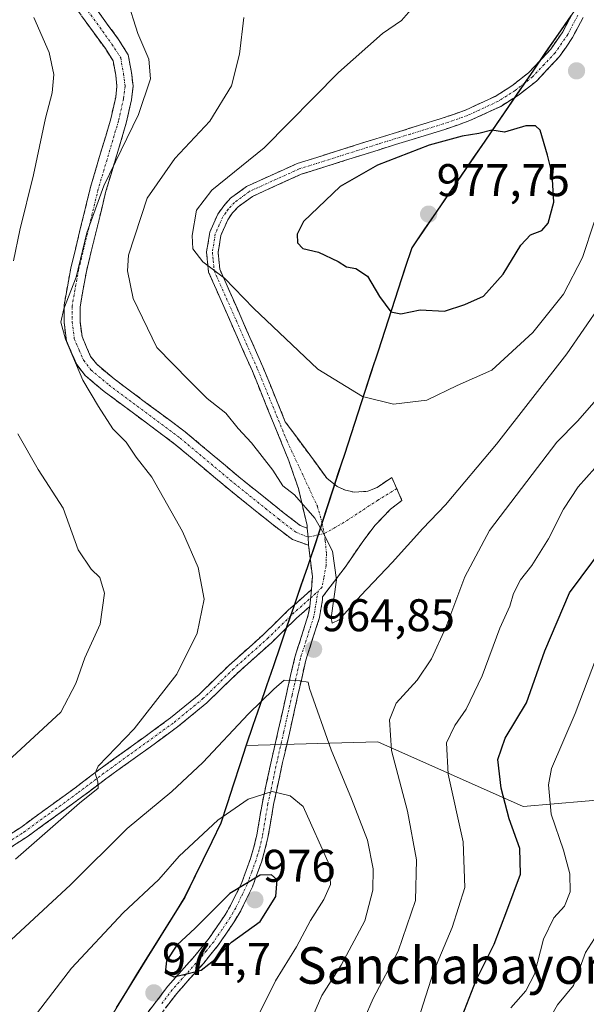
# Model space of a CAD drawing. Units: metres. Extents: x 652489 to 655928, y 4700026 to 4702415.
# Drawn here: x 653928 to 654051, y 4701686 to 4701902 of the extents above; entities that cross this region are included whole.
import ezdxf
from ezdxf.enums import TextEntityAlignment as Align

# ---------------------------------------------------------------- set-up
doc = ezdxf.new("R2010")
doc.units = ezdxf.units.M
doc.header["$MEASUREMENT"] = 0
doc.linetypes.add('TRAZO_Y_PUNTO', pattern=[1, 0.5, -0.25, 0, -0.25])
doc.linetypes.add('TRAZOSX2', pattern=[1.5, 1, -0.5])
for name, color, linetype, lineweight in [('Arbolado forestal CxS', 92, 'Continuous', 0), ('Camino', 19, 'TRAZOSX2', 0), ('Camino Cxs', 19, 'Continuous', 0), ('Camino eje', 19, 'TRAZO_Y_PUNTO', 0), ('Carátula', 7, 'Continuous', 5), ('Comunidad autónoma', 142, 'Continuous', 30), ('Curva de nivel maestra', 36, 'Continuous', 30), ('Curva de nivel normal', 36, 'Continuous', 0), ('Municipio', 9, 'Continuous', 13), ('Municipio CxS', 142, 'Continuous', 0), ('Provincia', 19, 'Continuous', 0), ('Punto de cota en terreno', 7, 'Continuous', 0), ('Rótulo de punto de cota en terreno', 19, 'Continuous', 0), ('Texto cartográfico', 19, 'Continuous', 0)]:
    doc.layers.add(name, color=color, linetype=linetype, lineweight=lineweight)
doc.styles.add('Arial', font='txt', dxfattribs={"height": 0.2})

# ---------------------------------------------------------------- blocks, each defined once
blk = doc.blocks.new('*U157')
at = {"layer": 'Curva de nivel normal', "color": 36, "linetype": 'Continuous', "lineweight": 0}
blk.add_polyline3d([(654000.94, 4701678.4, 960), (654004.85, 4701687.4, 960), (654010.34, 4701697.77, 960), (654014.16, 4701708.87, 960), (654014.33, 4701717.77, 960), (654012.38, 4701728.4, 960), (654008.85, 4701741.64, 960), (654008.42, 4701748.38, 960), (654009.9, 4701752.01, 960), (654014.52, 4701757.08, 960), (654017.6, 4701761.73, 960), (654020.75, 4701768.59, 960), (654024.89, 4701779.69, 960), (654030.29, 4701789.8, 960), (654039.62, 4701802.06, 960), (654045.02, 4701809.1, 960), (654049.54, 4701813.73, 960), (654054.25, 4701819.07, 960)], dxfattribs=at)
blk = doc.blocks.new('*U159')
at = {"layer": 'Curva de nivel normal', "color": 36, "linetype": 'Continuous', "lineweight": 0}
blk.add_polyline3d([(653976.6, 4701902.05, 965), (653975.64, 4701893.98, 965), (653973.91, 4701887.07, 965), (653969.11, 4701879.33, 965), (653961.5, 4701871.19, 965), (653955.46, 4701862.5, 965), (653951.36, 4701850.01, 965), (653951.11, 4701846.62, 965), (653952.39, 4701840.53, 965), (653957.53, 4701829.84, 965), (653964.6, 4701822.64, 965), (653968.58, 4701818.7, 965), (653972.65, 4701815.43, 965), (653975.31, 4701812.1, 965), (653978.22, 4701809, 965), (653982.92, 4701802.99, 965), (653985.09, 4701799.6, 965), (653987.65, 4701797.6, 965), (653992.14, 4701792.47, 965), (653993.85, 4701789.42, 965), (653995.96, 4701785.24, 965), (653996.85, 4701778.97, 965), (653995.71, 4701770.7, 965), (653995.87, 4701769.55, 965), (653997.43, 4701770.24, 965), (654002.19, 4701775.58, 965), (654009.03, 4701782.83, 965), (654015.71, 4701790.26, 965), (654020.67, 4701795.39, 965), (654031.88, 4701808.69, 965), (654047.21, 4701828.46, 965), (654058.4, 4701844.67, 965)], dxfattribs=at)
blk = doc.blocks.new('*U160')
at = {"layer": 'Curva de nivel normal', "color": 36, "linetype": 'Continuous', "lineweight": 0}
blk.add_polyline3d([(654013.12, 4701903.73, 970), (654011.07, 4701901.4, 970), (654006.93, 4701898.54, 970), (653997.26, 4701889.97, 970), (653981.05, 4701873.54, 970), (653969.56, 4701864.26, 970), (653966.23, 4701859.87, 970), (653965.24, 4701854.36, 970), (653965.42, 4701851.42, 970), (653967.61, 4701848.58, 970), (653972.33, 4701845, 970), (653978.66, 4701838.44, 970), (653992.75, 4701825.08, 970), (654002.52, 4701819.12, 970), (654009.29, 4701817.4, 970), (654016.63, 4701818.31, 970), (654023.21, 4701821.53, 970), (654030.86, 4701824.84, 970), (654039.8, 4701833.08, 970), (654046.52, 4701841.48, 970), (654050.66, 4701849.5, 970), (654053.24, 4701857.23, 970)], dxfattribs=at)
blk = doc.blocks.new('5PATER')
at = {"layer": 'Carátula', "linetype": 'Continuous', "lineweight": 5}
h = blk.add_hatch(color=250, dxfattribs=at)
edge = h.paths.add_edge_path()
edge.add_ellipse((0, 0.01), major_axis=(-1.33, -1.34), ratio=0.999422, start_angle=0, end_angle=360)

msp = doc.modelspace()

# ---------------------------------------------------------------- linework, layer by layer
at = {"layer": 'Arbolado forestal CxS', "color": 92, "linetype": 'Continuous', "lineweight": 0}
for points in [[(654133.83, 4702043.45, 1013.2), (654138.8, 4702037.23, 1012.62), (654097.44, 4701974.17, 989.09), (654042.65, 4701894.35, 973.82), (654013.35, 4701851.59, 976.51), (653992.02, 4701786.13, 964.84), (653977.12, 4701742.74, 967.88), (653977.12, 4701742.74, 967.88)], [(654133.83, 4702043.45, 1013.2), (654138.8, 4702037.23, 1012.62), (654097.44, 4701974.17, 989.09), (654042.65, 4701894.35, 973.82), (654013.35, 4701851.59, 976.51), (653992.02, 4701786.13, 964.84), (653977.12, 4701742.74, 967.88), (653977.12, 4701742.74, 967.88)], [(654097.44, 4701974.17, 989.09), (654042.65, 4701894.35, 973.82), (654013.35, 4701851.59, 976.51), (653992.02, 4701786.13, 964.84), (653977.12, 4701742.74, 967.88), (653977.12, 4701742.74, 967.88), (653971.58, 4701725.67, 971.86), (653963.73, 4701709.56, 974.06), (653955.42, 4701696.23, 974.7), (653944.19, 4701677.99, 976.38), (653932.15, 4701661.52, 976.85), (653909.83, 4701639.55, 977.26), (653884.64, 4701615.22, 979.82), (653868.73, 4701600.68, 977.06), (653843.66, 4701586.66, 966.87), (653825.13, 4701574.97, 958.92), (653817.11, 4701570.43, 955.92), (653826.84, 4701474.12, 965.16)], [(654414.25, 4701696.77, 857.85), (654400.54, 4701706.31, 861.5), (654363.01, 4701714.27, 862.83), (654319.1, 4701716.6, 867.82), (654295.2, 4701708.27, 870.23), (654271.51, 4701702.5, 874.73), (654241.44, 4701700.73, 877.42), (654216.68, 4701688.35, 884.07), (654216.68, 4701688.35, 884.07), (654195.1, 4701724.09, 891.17), (654168.57, 4701738.24, 899.31), (654143.81, 4701741.78, 907.09), (654110.21, 4701734.7, 918.01), (654078.37, 4701732.93, 930.59), (654037.69, 4701729.4, 946.72), (654005.86, 4701743.55, 960.13), (653977.12, 4701742.74, 967.88), (653977.12, 4701742.74, 967.88), (653992.02, 4701786.13, 964.84), (654013.35, 4701851.59, 976.51), (654042.65, 4701894.35, 973.82), (654097.44, 4701974.17, 989.09)], [(653826.84, 4701474.12, 965.16), (653817.11, 4701570.43, 955.92), (653825.13, 4701574.97, 958.92), (653843.66, 4701586.66, 966.87), (653868.73, 4701600.68, 977.06), (653884.64, 4701615.22, 979.82), (653909.83, 4701639.55, 977.26), (653932.15, 4701661.52, 976.85), (653944.19, 4701677.99, 976.38), (653955.42, 4701696.23, 974.7), (653963.73, 4701709.56, 974.06), (653971.58, 4701725.67, 971.86), (653977.12, 4701742.74, 967.88), (654005.86, 4701743.55, 960.13), (654037.69, 4701729.4, 946.72), (654078.37, 4701732.93, 930.59)], [(653977.12, 4701742.74, 967.88), (653971.58, 4701725.67, 971.86), (653963.73, 4701709.56, 974.06), (653955.42, 4701696.23, 974.7), (653944.19, 4701677.99, 976.38), (653932.15, 4701661.52, 976.85), (653909.83, 4701639.55, 977.26), (653884.64, 4701615.22, 979.82), (653868.73, 4701600.68, 977.06), (653843.66, 4701586.66, 966.87), (653825.13, 4701574.97, 958.92), (653817.11, 4701570.43, 955.92), (653826.84, 4701474.12, 965.16), (653833.68, 4701425.82, 972.38), (653840.45, 4701395.08, 967.74), (653847.14, 4701362.56, 964.66), (653851.7, 4701344.97, 964.2), (653850.89, 4701339.75, 965.2), (653846.45, 4701306.88, 969.23), (653842.09, 4701276.42, 969.91), (653838.25, 4701245.85, 970.37), (653834.02, 4701215.27, 973.58), (653832.83, 4701205.13, 977.71)], [(653977.12, 4701742.74, 967.88), (653971.58, 4701725.67, 971.86), (653963.73, 4701709.56, 974.06), (653955.42, 4701696.23, 974.7), (653944.19, 4701677.99, 976.38), (653932.15, 4701661.52, 976.85), (653909.83, 4701639.55, 977.26), (653884.64, 4701615.22, 979.82), (653868.73, 4701600.68, 977.06), (653843.66, 4701586.66, 966.87), (653825.13, 4701574.97, 958.92), (653817.11, 4701570.43, 955.92), (653826.84, 4701474.12, 965.16), (653833.68, 4701425.82, 972.38), (653840.45, 4701395.08, 967.74), (653847.14, 4701362.56, 964.66), (653851.7, 4701344.97, 964.2), (653850.89, 4701339.75, 965.2), (653846.45, 4701306.88, 969.23), (653842.09, 4701276.42, 969.91), (653838.25, 4701245.85, 970.37), (653834.02, 4701215.27, 973.58), (653832.83, 4701205.13, 977.71)], [(654216.68, 4701688.35, 884.07), (654195.1, 4701724.09, 891.17), (654168.57, 4701738.24, 899.31), (654143.81, 4701741.78, 907.09), (654110.21, 4701734.7, 918.01), (654078.37, 4701732.93, 930.59), (654037.69, 4701729.4, 946.72), (654005.86, 4701743.55, 960.13), (653977.12, 4701742.74, 967.88)], [(654216.68, 4701688.35, 884.07), (654195.1, 4701724.09, 891.17), (654168.57, 4701738.24, 899.31), (654143.81, 4701741.78, 907.09), (654110.21, 4701734.7, 918.01), (654078.37, 4701732.93, 930.59), (654037.69, 4701729.4, 946.72), (654005.86, 4701743.55, 960.13), (653977.12, 4701742.74, 967.88)]]:
    msp.add_polyline3d(points, dxfattribs=at)
at = {"layer": 'Camino', "color": 19, "linetype": 'TRAZOSX2', "lineweight": 0}
for points in [[(653936.14, 4701915.16), (653949.18, 4701897.19), (653951.3, 4701893.84), (653952, 4701889.96), (653952.35, 4701887), (653952, 4701884.01), (653950.86, 4701878.94), (653946.41, 4701864), (653942.14, 4701846.48), (653940.75, 4701838.75), (653940.75, 4701835.52), (653941.18, 4701832.23), (653942.19, 4701829.91), (653943.06, 4701827.89), (653944.4, 4701826.15), (653948.18, 4701822.97), (653963.74, 4701811.38), (653975.51, 4701801.52), (653985.16, 4701793.77), (653988.92, 4701790.91), (653990.46, 4701790.3)], [(653990.74, 4701786.57), (653987.19, 4701787.83), (653983.01, 4701791.01), (653973.29, 4701798.81), (653961.57, 4701808.64), (653946.01, 4701820.23), (653941.86, 4701823.71), (653940.02, 4701826.1), (653938.98, 4701828.52), (653937.77, 4701831.28), (653937.25, 4701835.3), (653937.25, 4701839.06), (653938.72, 4701847.2), (653943.03, 4701864.92), (653947.47, 4701879.83), (653948.55, 4701884.6), (653948.83, 4701887), (653948.54, 4701889.44), (653947.98, 4701892.55), (653946.28, 4701895.23), (653933.29, 4701913.14)], [(653990.46, 4701790.3), (653990.41, 4701790.87), (653988.51, 4701798.99), (653986.42, 4701805.07), (653978.44, 4701824.62), (653968.88, 4701846.31), (653968.43, 4701850.71), (653969.12, 4701855.05), (653970.88, 4701859.03), (653972.17, 4701860.86), (653973.69, 4701862.51), (653977.17, 4701865.07), (653988.25, 4701870.07), (654005.45, 4701875.5), (654019.77, 4701879.91), (654025.07, 4701881.77), (654031.57, 4701884.78), (654035.2, 4701887.07), (654038.87, 4701889.95), (654043.7, 4701895.09), (654046.35, 4701898.92), (654048.52, 4701903.07)], [(654050.8, 4701902.04), (654048.49, 4701897.63), (654045.65, 4701893.51), (654040.56, 4701888.1), (654036.64, 4701885.02), (654032.76, 4701882.58), (654026.02, 4701879.46), (654020.55, 4701877.54), (654006.19, 4701873.11), (653989.14, 4701867.73), (653978.44, 4701862.9), (653975.36, 4701860.63), (653974.12, 4701859.29), (653973.07, 4701857.79), (653971.54, 4701854.34), (653970.95, 4701850.63), (653971.32, 4701846.96), (653980.74, 4701825.6), (653985.65, 4701813.57), (653994.71, 4701801.27), (653997.01, 4701799.4), (653998.83, 4701798.59), (654000.77, 4701798.19), (654003.73, 4701798.38), (654005.75, 4701799.21), (654008.93, 4701801.4), (654010.01, 4701798.96)], [(654010.01, 4701798.96), (654011.17, 4701796.37), (654008.69, 4701794.44), (654005.22, 4701790.88), (654002.43, 4701787.19), (653998.96, 4701782.07), (653993.81, 4701775.32), (653993.78, 4701774.69), (653993.12, 4701770.73), (653990.14, 4701761.43), (653986.54, 4701745.48), (653985.06, 4701739.01), (653983.09, 4701729.85), (653981.86, 4701722.62), (653981.12, 4701719.61), (653980.43, 4701717.27), (653978.45, 4701711.84), (653975.89, 4701706.62), (653974.6, 4701704.38), (653970.99, 4701699.09), (653967.79, 4701695.15), (653961.89, 4701688.53), (653957.01, 4701682.11)], [(653991.4, 4701776.88), (653991.56, 4701779.71), (653990.74, 4701786.57)], [(653915.11, 4701716.7), (653927.76, 4701724.85), (653939.61, 4701733.46), (653944.88, 4701737.46), (653954.67, 4701744.52), (653960.57, 4701748.81), (653966.8, 4701753.94), (653973.32, 4701760.29), (653980.89, 4701767.06), (653986.38, 4701772.42), (653991.4, 4701776.88)], [(653990.99, 4701773.18), (653988.08, 4701770.59), (653982.6, 4701765.24), (653975.02, 4701758.46), (653968.47, 4701752.08), (653962.1, 4701746.83), (653956.13, 4701742.49), (653946.37, 4701735.45), (653941.1, 4701731.45), (653929.17, 4701722.79), (653916.4, 4701714.55)], [(653954.92, 4701683.5), (653959.96, 4701690.12), (653965.88, 4701696.77), (653968.98, 4701700.58), (653972.48, 4701705.72), (653973.69, 4701707.79), (653976.15, 4701712.82), (653978.05, 4701718.05), (653978.71, 4701720.27), (653979.41, 4701723.13), (653980.63, 4701730.32), (653982.62, 4701739.55), (653984.1, 4701746.03), (653987.73, 4701762.09), (653990.68, 4701771.32), (653990.99, 4701773.18)]]:
    msp.add_lwpolyline(points, dxfattribs=at)
at = {"layer": 'Camino Cxs', "color": 19, "linetype": 'Continuous', "lineweight": 0}
for points in [[(653990.46, 4701790.3), (653990.67, 4701788.34), (653990.74, 4701786.57)], [(653990.46, 4701790.3), (653990.67, 4701788.34), (653990.74, 4701786.57)], [(653991.4, 4701776.88), (653990.99, 4701773.18)], [(653991.4, 4701776.88), (653990.99, 4701773.18)]]:
    msp.add_lwpolyline(points, dxfattribs=at)
for points in [[(653943.97, 4701904.38, 958.44), (653946.57, 4701900.79, 958.57), (653949.18, 4701897.19, 958.74), (653951.3, 4701893.84, 958.8), (653952, 4701889.96, 958.69), (653952.35, 4701887, 958.8), (653952, 4701884.01, 958.89), (653951.43, 4701881.47, 959.08), (653950.86, 4701878.94, 959.33), (653949.74, 4701875.21, 959.45), (653948.63, 4701871.47, 959.71), (653947.52, 4701867.74, 960.07), (653946.41, 4701864, 960.2), (653945.34, 4701859.62, 960.77), (653944.27, 4701855.24, 960.86), (653943.21, 4701850.86, 960.78), (653942.14, 4701846.48, 960.66), (653941.45, 4701842.61, 960.79), (653940.75, 4701838.75, 961.3), (653940.75, 4701835.52, 961.25), (653941.18, 4701832.23, 961.15), (653942.19, 4701829.91, 961.05), (653943.06, 4701827.89, 960.98), (653944.4, 4701826.15, 961.16), (653948.18, 4701822.97, 961.81), (653952.07, 4701820.07, 962.17), (653955.96, 4701817.18, 962.2), (653959.85, 4701814.28, 962.25), (653963.74, 4701811.38, 962.52), (653966.68, 4701808.92, 962.72), (653969.63, 4701806.45, 963), (653972.57, 4701803.99, 963.15), (653975.51, 4701801.52, 963.2), (653978.73, 4701798.94, 963.4), (653981.95, 4701796.35, 963.86), (653985.16, 4701793.77, 964.37), (653988.92, 4701790.91, 964.68), (653990.46, 4701790.3, 964.76), (653990.46, 4701790.3, 964.76), (653990.67, 4701788.34, 964.71), (653990.74, 4701786.57, 964.67), (653987.19, 4701787.83, 964.47), (653985.1, 4701789.42, 964.15), (653983.01, 4701791.01, 963.78), (653979.77, 4701793.61, 963.31), (653976.53, 4701796.21, 962.82), (653973.29, 4701798.81, 962.55), (653970.36, 4701801.27, 962.41), (653967.43, 4701803.72, 962.16), (653964.5, 4701806.18, 962), (653961.57, 4701808.64, 961.83), (653957.68, 4701811.53, 961.5), (653953.79, 4701814.43, 961.41), (653949.9, 4701817.33, 961.34), (653946.01, 4701820.23, 960.92), (653943.93, 4701821.97, 960.61), (653941.86, 4701823.71, 960.27), (653940.02, 4701826.1, 960.04), (653938.98, 4701828.52, 960.06), (653937.77, 4701831.28, 959.94), (653937.25, 4701835.3, 959.92), (653937.25, 4701839.06, 959.87), (653937.98, 4701843.13, 959.44), (653938.72, 4701847.2, 959.19), (653939.79, 4701851.63, 959.2), (653940.87, 4701856.06, 959.3), (653941.95, 4701860.49, 959.23), (653943.03, 4701864.92, 958.87), (653944.14, 4701868.64, 958.62), (653945.25, 4701872.37, 958.29), (653946.36, 4701876.1, 958.19), (653947.47, 4701879.83, 958.16), (653948.55, 4701884.6, 957.89), (653948.83, 4701887, 957.87), (653948.54, 4701889.44, 957.81), (653947.98, 4701892.55, 957.93), (653946.28, 4701895.23, 957.84), (653943.68, 4701898.81, 957.73), (653941.08, 4701902.39, 957.64)], [(653954.92, 4701683.5, 974.89), (653957.44, 4701686.81, 974.67), (653959.96, 4701690.12, 974.71), (653962.92, 4701693.45, 975.02), (653965.88, 4701696.77, 975.29), (653968.98, 4701700.58, 975.18), (653970.73, 4701703.15, 975.28), (653972.48, 4701705.72, 975.21), (653973.69, 4701707.79, 975.17), (653974.92, 4701710.31, 974.97), (653976.15, 4701712.82, 974.85), (653977.1, 4701715.44, 974.34), (653978.05, 4701718.05, 973.66), (653978.71, 4701720.27, 973.09), (653979.41, 4701723.13, 972.38), (653980.02, 4701726.73, 971.58), (653980.63, 4701730.32, 970.6), (653981.63, 4701734.94, 969.21), (653982.62, 4701739.55, 968.07), (653983.36, 4701742.79, 967.05), (653984.1, 4701746.03, 966.31), (653985.01, 4701750.05, 965.56), (653985.92, 4701754.06, 965.11), (653986.82, 4701758.08, 964.93), (653987.73, 4701762.09, 964.47), (653989.21, 4701766.71, 964.2), (653990.68, 4701771.32, 964.21), (653990.99, 4701773.18, 964.18), (653991.4, 4701776.88, 964.38), (653991.56, 4701779.71, 964.51), (653991.15, 4701783.14, 964.6), (653990.74, 4701786.57, 964.67), (653990.67, 4701788.34, 964.71), (653990.46, 4701790.3, 964.76), (653990.41, 4701790.87, 964.77), (653989.46, 4701794.93, 964.91), (653988.51, 4701798.99, 965.15), (653987.47, 4701802.03, 965.31), (653986.42, 4701805.07, 965.56), (653984.82, 4701808.98, 965.94), (653983.23, 4701812.89, 966.4), (653981.63, 4701816.8, 966.77), (653980.04, 4701820.71, 967.02), (653978.44, 4701824.62, 967.54), (653976.53, 4701828.96, 968.05), (653974.62, 4701833.3, 968.4), (653972.7, 4701837.63, 969.05), (653970.79, 4701841.97, 969.48), (653968.88, 4701846.31, 969.82), (653968.43, 4701850.71, 970.2), (653969.12, 4701855.05, 970.44), (653970.88, 4701859.03, 970.72), (653972.17, 4701860.86, 970.94), (653973.69, 4701862.51, 971.03), (653977.17, 4701865.07, 970.78), (653980.86, 4701866.74, 971.31), (653984.56, 4701868.4, 971.78), (653988.25, 4701870.07, 971.92), (653992.55, 4701871.43, 972.54), (653996.85, 4701872.79, 973.04), (654001.15, 4701874.14, 973.27), (654005.45, 4701875.5, 973.44), (654010.22, 4701876.97, 973.8), (654015, 4701878.44, 973.95), (654019.77, 4701879.91, 973.96), (654022.42, 4701880.84, 974.05), (654025.07, 4701881.77, 974.1), (654028.32, 4701883.28, 974.12), (654031.57, 4701884.78, 974.04), (654035.2, 4701887.07, 973.94), (654038.87, 4701889.95, 973.77), (654041.29, 4701892.52, 973.67), (654043.7, 4701895.09, 973.7), (654046.35, 4701898.92, 973.81), (654048.52, 4701903.07, 973.96)], [(654050.8, 4701902.04, 974.15), (654048.49, 4701897.63, 974), (654047.07, 4701895.57, 973.87), (654045.65, 4701893.51, 973.79), (654043.11, 4701890.81, 973.75), (654040.56, 4701888.1, 973.87), (654036.64, 4701885.02, 973.94), (654032.76, 4701882.58, 974.13), (654029.39, 4701881.02, 974.24), (654026.02, 4701879.46, 974.14), (654023.29, 4701878.5, 974.08), (654020.55, 4701877.54, 974.26), (654016.96, 4701876.43, 974.47), (654013.37, 4701875.33, 974.25), (654009.78, 4701874.22, 973.84), (654006.19, 4701873.11, 973.65), (654001.93, 4701871.77, 973.87), (653997.67, 4701870.42, 973.39), (653993.4, 4701869.08, 972.72), (653989.14, 4701867.73, 972.46), (653985.57, 4701866.12, 972.46), (653982.01, 4701864.51, 971.71), (653978.44, 4701862.9, 971.43), (653975.36, 4701860.63, 971.49), (653974.12, 4701859.29, 971.42), (653973.07, 4701857.79, 971.22), (653971.54, 4701854.34, 970.56), (653970.95, 4701850.63, 970.27), (653971.32, 4701846.96, 969.99), (653973.2, 4701842.69, 969.89), (653975.09, 4701838.42, 969.31), (653976.97, 4701834.14, 968.82), (653978.86, 4701829.87, 968.33), (653980.74, 4701825.6, 967.74), (653982.38, 4701821.59, 967.42), (653984.01, 4701817.58, 967.05), (653985.65, 4701813.57, 966.61), (653987.92, 4701810.5, 966.44), (653990.18, 4701807.42, 966.09), (653992.45, 4701804.35, 966), (653994.71, 4701801.27, 965.95), (653997.01, 4701799.4, 965.89), (653998.83, 4701798.59, 965.97), (654000.77, 4701798.19, 966.16), (654003.73, 4701798.38, 966.32), (654005.75, 4701799.21, 966.49), (654008.93, 4701801.4, 966.86), (654010.05, 4701798.89, 966.6), (654011.17, 4701796.37, 966.36), (654008.69, 4701794.44, 966.11), (654005.22, 4701790.88, 965.78), (654002.43, 4701787.19, 965.48), (654000.7, 4701784.63, 965.35), (653998.96, 4701782.07, 965.12), (653996.39, 4701778.7, 964.79), (653993.81, 4701775.32, 964.58), (653993.78, 4701774.69, 964.57), (653993.12, 4701770.73, 964.5), (653991.63, 4701766.08, 964.57), (653990.14, 4701761.43, 964.7), (653989.24, 4701757.44, 964.9), (653988.34, 4701753.46, 965.09), (653987.44, 4701749.47, 965.54), (653986.54, 4701745.48, 966.39), (653985.8, 4701742.25, 967.15), (653985.06, 4701739.01, 968.06), (653984.08, 4701734.43, 969.34), (653983.09, 4701729.85, 970.96), (653982.48, 4701726.24, 971.98), (653981.86, 4701722.62, 972.76), (653981.12, 4701719.61, 973.47), (653980.43, 4701717.27, 974.05), (653979.44, 4701714.56, 974.74), (653978.45, 4701711.84, 975.18), (653977.17, 4701709.23, 975.41), (653975.89, 4701706.62, 975.38), (653974.6, 4701704.38, 975.35), (653972.8, 4701701.74, 975.2), (653970.99, 4701699.09, 975.09), (653969.39, 4701697.12, 975.02), (653967.79, 4701695.15, 974.96), (653964.84, 4701691.84, 974.77), (653961.89, 4701688.53, 974.6), (653959.45, 4701685.32, 974.61)], [(653924.6, 4701722.81, 958.64), (653927.76, 4701724.85, 958.79), (653931.71, 4701727.72, 959.13), (653935.66, 4701730.59, 959.22), (653939.61, 4701733.46, 959.64), (653942.25, 4701735.46, 959.64), (653944.88, 4701737.46, 959.83), (653948.14, 4701739.81, 959.83), (653951.41, 4701742.17, 960.08), (653954.67, 4701744.52, 960.41), (653957.62, 4701746.67, 960.83), (653960.57, 4701748.81, 961.16), (653963.69, 4701751.38, 961.36), (653966.8, 4701753.94, 961.74), (653970.06, 4701757.12, 962.07), (653973.32, 4701760.29, 962.25), (653975.84, 4701762.55, 962.56), (653978.37, 4701764.8, 962.79), (653980.89, 4701767.06, 963.11), (653983.64, 4701769.74, 963.43), (653986.38, 4701772.42, 963.8), (653988.89, 4701774.65, 964.09), (653991.4, 4701776.88, 964.38), (653990.99, 4701773.18, 964.18), (653990.99, 4701773.18, 964.18), (653988.08, 4701770.59, 963.91), (653985.34, 4701767.92, 963.57), (653982.6, 4701765.24, 963.3), (653980.07, 4701762.98, 963.02), (653977.55, 4701760.72, 962.81), (653975.02, 4701758.46, 962.43), (653971.75, 4701755.27, 962.39), (653968.47, 4701752.08, 962.14), (653965.29, 4701749.46, 961.57), (653962.1, 4701746.83, 961.58), (653959.12, 4701744.66, 961.25), (653956.13, 4701742.49, 961.08), (653952.88, 4701740.14, 960.66), (653949.62, 4701737.8, 960.47), (653946.37, 4701735.45, 960.09), (653943.74, 4701733.45, 959.96), (653941.1, 4701731.45, 960.22), (653937.12, 4701728.56, 959.55), (653933.15, 4701725.68, 959.55), (653929.17, 4701722.79, 959.17), (653925.98, 4701720.73, 958.91)]]:
    msp.add_polyline3d(points, dxfattribs=at)
at = {"layer": 'Camino eje', "color": 19, "linetype": 'TRAZO_Y_PUNTO', "lineweight": 0}
for points in [[(653934.71, 4701914.15), (653947.73, 4701896.21), (653949.64, 4701893.19), (653950.27, 4701889.7), (653950.59, 4701887), (653950.27, 4701884.3), (653949.16, 4701879.38), (653944.72, 4701864.46), (653940.43, 4701846.84), (653939, 4701838.9), (653939, 4701835.41), (653939.48, 4701831.76), (653940.59, 4701829.22), (653941.54, 4701827), (653943.13, 4701824.93), (653947.1, 4701821.6), (653962.65, 4701810.01), (653974.4, 4701800.17), (653984.09, 4701792.39), (653988.05, 4701789.37), (653990.67, 4701788.34)], [(654049.66, 4701902.56), (654047.42, 4701898.28), (654046.1, 4701896.36), (654044.68, 4701894.3), (654042.26, 4701891.73), (654039.72, 4701889.03), (654035.92, 4701886.05), (654034.11, 4701884.9), (654032.17, 4701883.68), (654025.55, 4701880.62), (654020.16, 4701878.73), (654012.98, 4701876.51), (654005.82, 4701874.31), (653988.7, 4701868.9), (653977.81, 4701863.99), (653974.53, 4701861.57), (653973.77, 4701860.75), (653973.15, 4701860.08), (653972.62, 4701859.33), (653971.98, 4701858.41), (653971.21, 4701856.69), (653970.33, 4701854.7), (653969.69, 4701850.67), (653969.88, 4701848.84), (653970.1, 4701846.64), (653974.88, 4701835.79), (653979.59, 4701825.11), (653986.04, 4701809.32), (653989.32, 4701802.31), (653992.66, 4701795.09), (653993.73, 4701791.4), (653994.13, 4701789.11)], [(654010.01, 4701798.96), (654005.91, 4701796.44), (653998.53, 4701791.59), (653994.13, 4701789.11)], [(653990.67, 4701788.34), (653994.13, 4701789.11)], [(653994.13, 4701789.11), (653994.4, 4701787.55), (653994.64, 4701784.69), (653994.56, 4701782.23), (653994.09, 4701779.45), (653993.69, 4701777.39), (653992.82, 4701776.56)], [(653992.82, 4701776.56), (653991.9, 4701771.03), (653988.94, 4701761.76), (653987.12, 4701753.73), (653985.32, 4701745.76), (653983.84, 4701739.28), (653982.86, 4701734.7), (653981.86, 4701730.09), (653980.64, 4701722.88), (653979.92, 4701719.94), (653979.59, 4701718.83), (653979.24, 4701717.66), (653978.29, 4701715.05), (653977.3, 4701712.33), (653976.02, 4701709.72), (653974.79, 4701707.21), (653974.19, 4701706.17), (653973.54, 4701705.05), (653971.79, 4701702.48), (653969.99, 4701699.84), (653968.39, 4701697.87), (653966.84, 4701695.96), (653963.89, 4701692.65), (653960.93, 4701689.33), (653958.49, 4701686.12)], [(653991.2, 4701775.05), (653991.94, 4701775.72), (653992.82, 4701776.56)], [(653922.14, 4701719.75), (653928.47, 4701723.82), (653934.43, 4701728.15), (653940.36, 4701732.46), (653945.63, 4701736.46), (653955.4, 4701743.51), (653961.34, 4701747.82), (653967.64, 4701753.01), (653974.17, 4701759.38), (653981.75, 4701766.15), (653987.23, 4701771.51), (653991.2, 4701775.05)]]:
    msp.add_lwpolyline(points, dxfattribs=at)
at = {"layer": 'Comunidad autónoma', "color": 142, "linetype": 'Continuous', "lineweight": 30}
msp.add_polyline3d([(654048.08, 4701902.4, 973.94), (654045.34, 4701898.41, 973.75), (654042.6, 4701894.42, 973.67), (654039.94, 4701890.53, 973.74), (654037.27, 4701886.65, 973.95), (654034.61, 4701882.76, 974.06), (654031.95, 4701878.87, 974.5), (654029.28, 4701874.98, 975.08), (654026.62, 4701871.1, 975.65), (654023.95, 4701867.21, 976.38), (654021.29, 4701863.32, 976.89), (654018.63, 4701859.43, 977.58), (654015.96, 4701855.55, 977.4), (654013.3, 4701851.66, 976.78), (654011.83, 4701847.14, 975.99), (654010.35, 4701842.61, 975.41), (654008.88, 4701838.09, 974.75), (654007.4, 4701833.57, 973.91), (654005.93, 4701829.04, 972.61), (654004.46, 4701824.52, 971.21), (654002.98, 4701820, 970.13), (654001.51, 4701815.48, 969.1), (654000.03, 4701810.95, 968.14), (653998.56, 4701806.43, 967.25), (653997.24, 4701802.39, 966.45), (653995.92, 4701798.34, 965.63), (653994.61, 4701794.3, 965.23), (653993.29, 4701790.25, 964.94), (653991.97, 4701786.21, 964.73), (653990.48, 4701781.87, 964.52), (653988.99, 4701777.53, 964.23), (653987.5, 4701773.19, 963.93), (653986.01, 4701768.85, 963.58), (653984.52, 4701764.51, 963.66), (653983.03, 4701760.17, 964.07), (653981.54, 4701755.83, 964.52), (653980.05, 4701751.49, 965.01), (653978.56, 4701747.15, 965.59), (653977.07, 4701742.81, 966.35), (653975.68, 4701738.54, 967.53), (653974.3, 4701734.28, 968.35), (653972.92, 4701730.01, 969.16), (653971.53, 4701725.74, 970.15), (653969.57, 4701721.71, 970.96), (653967.61, 4701717.69, 971.59), (653965.64, 4701713.66, 971.74), (653963.68, 4701709.63, 972.63), (653961.6, 4701706.3, 973.2), (653959.53, 4701702.97, 973.36), (653957.45, 4701699.64, 973.61), (653955.37, 4701696.31, 973.71), (653953.12, 4701692.66, 973.65), (653950.88, 4701689.01, 973.67), (653948.63, 4701685.37, 974.05)], dxfattribs=at)
at = {"layer": 'Curva de nivel maestra', "color": 36, "linetype": 'Continuous', "lineweight": 30}
for points in [[(654010.95, 4701837.21, 975), (654015.16, 4701838.07, 975), (654020.45, 4701837.78, 975), (654024.92, 4701839.26, 975), (654029.02, 4701841.04, 975), (654033.32, 4701845.89, 975), (654037.2, 4701852.25, 975), (654039.3, 4701854.48, 975), (654041.78, 4701855.42, 975), (654043.14, 4701857.03, 975), (654044.38, 4701861.65, 975), (654044.05, 4701867.83, 975), (654043.02, 4701871.93, 975), (654041.39, 4701877.4, 975), (654040.39, 4701878.32, 975), (654038.29, 4701878.32, 975), (654033.63, 4701876.96, 975), (654030.79, 4701877.36, 975), (654027.96, 4701876.62, 975), (654024.34, 4701876.03, 975), (654017.14, 4701874.1, 975), (654005.84, 4701869.73, 975), (653997.63, 4701865.05, 975), (653989.65, 4701857.4, 975), (653988.27, 4701854.66, 975), (653988.31, 4701852.74, 975), (653989.45, 4701851.52, 975), (653992.9, 4701850.67, 975), (653997.2, 4701848.64, 975), (653999.03, 4701847.45, 975), (654001.06, 4701847.1, 975), (654003.66, 4701845.42, 975), (654006.26, 4701840.98, 975), (654008.75, 4701837.64, 975), (654010.95, 4701837.21, 975)], [(654023.84, 4701682.27, 950), (654027.43, 4701691.42, 950), (654031.3, 4701699.28, 950), (654034.08, 4701706.59, 950), (654037.08, 4701714.59, 950), (654036.92, 4701720.21, 950), (654034.6, 4701726.75, 950), (654032.87, 4701733.45, 950), (654032.17, 4701739.69, 950), (654033.76, 4701744.4, 950), (654038.44, 4701752.11, 950), (654042.43, 4701763.5, 950), (654047.8, 4701776.13, 950), (654057.83, 4701789.59, 950)], [(653961.23, 4701692.13, 975), (653964.4, 4701692.86, 975), (653967.23, 4701693.61, 975), (653970.62, 4701696.21, 975), (653973.86, 4701699.73, 975), (653980.13, 4701704.29, 975), (653983.57, 4701709.73, 975), (653983.85, 4701713.4, 975), (653982.61, 4701714.44, 975), (653980.13, 4701714.36, 975), (653973.48, 4701710.35, 975), (653965.9, 4701702.81, 975), (653961.93, 4701699.09, 975), (653959.68, 4701695.63, 975), (653959.34, 4701693.06, 975), (653961.23, 4701692.13, 975)]]:
    msp.add_polyline3d(points, dxfattribs=at)
at = {"layer": 'Curva de nivel normal', "color": 36, "linetype": 'Continuous', "lineweight": 0}
for points in [[(653926.64, 4701717.91, 960), (653940.64, 4701730.11, 960), (653944.71, 4701733.43, 960), (653944.61, 4701734.81, 960), (653944.06, 4701736.7, 960), (653944.73, 4701738.25, 960), (653952.61, 4701746.4, 960), (653961.94, 4701758.4, 960), (653966.36, 4701767.31, 960), (653967.91, 4701774.74, 960), (653966.56, 4701781.68, 960), (653963.16, 4701789.61, 960), (653956.46, 4701801.46, 960), (653953.03, 4701805.81, 960), (653950.84, 4701809.13, 960), (653947.9, 4701812.05, 960), (653944.77, 4701816.95, 960), (653941.33, 4701822.68, 960), (653937.53, 4701831.62, 960), (653936.55, 4701835.37, 960), (653937.23, 4701838.26, 960), (653939.89, 4701845.19, 960), (653942.21, 4701854.89, 960), (653945.98, 4701865.2, 960), (653953.5, 4701880.79, 960), (653956.19, 4701888.6, 960), (653955.77, 4701892.88, 960), (653953.38, 4701898.5, 960), (653950.98, 4701906.22, 960)], [(653926.18, 4701848.79, 955), (653927.56, 4701855.53, 955), (653930.55, 4701867.59, 955), (653933.19, 4701880.03, 955), (653934.62, 4701885.52, 955), (653935.04, 4701889.58, 955), (653934, 4701894.35, 955), (653930.62, 4701902.01, 955)], [(653910.38, 4701725.92, 955), (653936.56, 4701750.06, 955), (653939.85, 4701756.29, 955), (653941.76, 4701761.95, 955), (653945.12, 4701769.3, 955), (653946.09, 4701776.07, 955), (653945.1, 4701779.52, 955), (653943.18, 4701781.33, 955), (653940.32, 4701785.6, 955), (653937.02, 4701794.66, 955), (653931.55, 4701803.13, 955), (653927.16, 4701810.95, 955)], [(654011.93, 4701674.07, 955), (654018.06, 4701693.28, 955), (654022.15, 4701702.98, 955), (654024.9, 4701711.68, 955), (654024.59, 4701721.7, 955), (654021.28, 4701736.46, 955), (654020.89, 4701743.31, 955), (654022.71, 4701747.17, 955), (654025.18, 4701750.74, 955), (654028.71, 4701758.02, 955), (654032.58, 4701768.42, 955), (654034.75, 4701773.24, 955), (654035.58, 4701775.98, 955), (654037.07, 4701779.02, 955), (654039.55, 4701782.12, 955), (654043.25, 4701787.98, 955), (654046.49, 4701794.48, 955), (654049.69, 4701799.32, 955), (654053.36, 4701803.4, 955)], [(654034.99, 4701685.38, 945), (654038.29, 4701689.07, 945), (654040.14, 4701692.73, 945), (654042.1, 4701700.4, 945), (654044.37, 4701705.07, 945), (654046.72, 4701707.6, 945), (654047.96, 4701710.74, 945), (654047.91, 4701714.68, 945), (654046.48, 4701719.85, 945), (654043.81, 4701727.72, 945), (654043.24, 4701734.18, 945), (654043.86, 4701737.73, 945), (654049.02, 4701749.73, 945), (654053.71, 4701762.07, 945)], [(653989.44, 4701678.4, 965), (653993.64, 4701688.07, 965), (653997.86, 4701694.73, 965), (654003.01, 4701704.4, 965), (654004.82, 4701711.08, 965), (654004.88, 4701715.79, 965), (654003.61, 4701722.08, 965), (654000.1, 4701731.07, 965), (653995.7, 4701741.81, 965), (653990.96, 4701755.26, 965), (653990.66, 4701756.65, 965), (653988.79, 4701756.94, 965), (653985.42, 4701757.06, 965), (653983.13, 4701755.09, 965), (653977.63, 4701749.7, 965), (653967.64, 4701739.06, 965), (653960.82, 4701732.71, 965), (653951.04, 4701724.63, 965), (653938.67, 4701712.25, 965), (653921.65, 4701696.57, 965), (653913.36, 4701687.65, 965), (653907.38, 4701682.26, 965)], [(653979.35, 4701682.88, 970), (653983.48, 4701691.29, 970), (653988.08, 4701698.73, 970), (653991.14, 4701704.51, 970), (653994.08, 4701709.07, 970), (653995.5, 4701712.36, 970), (653995.32, 4701716.59, 970), (653989.58, 4701729.4, 970), (653986.7, 4701731.75, 970), (653982.74, 4701732.73, 970), (653977.51, 4701731.02, 970), (653970.92, 4701726.42, 970), (653962.41, 4701718.56, 970), (653957.97, 4701713.48, 970), (653950.17, 4701706.16, 970), (653938.88, 4701694.06, 970), (653931.43, 4701684.38, 970)], [(654053.22, 4701589.98, 940), (654045.16, 4701602.56, 940), (654038.68, 4701611.7, 940), (654035.74, 4701617.19, 940), (654035.5, 4701622.19, 940), (654038.43, 4701630.38, 940), (654041.71, 4701637.65, 940), (654043.86, 4701645.07, 940), (654044.45, 4701651.4, 940), (654044.02, 4701657.13, 940), (654043, 4701662.26, 940), (654040.96, 4701668.4, 940), (654040.58, 4701673.5, 940), (654042.22, 4701680.76, 940), (654045.18, 4701686.02, 940), (654048.71, 4701690.22, 940), (654051.35, 4701697.46, 940), (654056.55, 4701705.62, 940)]]:
    msp.add_polyline3d(points, dxfattribs=at)
at = {"layer": 'Municipio', "color": 9, "linetype": 'Continuous', "lineweight": 13}
msp.add_polyline3d([(654048.08, 4701902.4, 973.94), (654045.34, 4701898.41, 973.75), (654042.6, 4701894.42, 973.67), (654039.94, 4701890.53, 973.74), (654037.27, 4701886.65, 973.95), (654034.61, 4701882.76, 974.06), (654031.95, 4701878.87, 974.5), (654029.28, 4701874.98, 975.08), (654026.62, 4701871.1, 975.65), (654023.95, 4701867.21, 976.38), (654021.29, 4701863.32, 976.89), (654018.63, 4701859.43, 977.58), (654015.96, 4701855.55, 977.4), (654013.3, 4701851.66, 976.78), (654011.83, 4701847.14, 975.99), (654010.35, 4701842.61, 975.41), (654008.88, 4701838.09, 974.75), (654007.4, 4701833.57, 973.91), (654005.93, 4701829.04, 972.61), (654004.46, 4701824.52, 971.21), (654002.98, 4701820, 970.13), (654001.51, 4701815.48, 969.1), (654000.03, 4701810.95, 968.14), (653998.56, 4701806.43, 967.25), (653997.24, 4701802.39, 966.45), (653995.92, 4701798.34, 965.63), (653994.61, 4701794.3, 965.23), (653993.29, 4701790.25, 964.94), (653991.97, 4701786.21, 964.73), (653990.48, 4701781.87, 964.52), (653988.99, 4701777.53, 964.23), (653987.5, 4701773.19, 963.93), (653986.01, 4701768.85, 963.58), (653984.52, 4701764.51, 963.66), (653983.03, 4701760.17, 964.07), (653981.54, 4701755.83, 964.52), (653980.05, 4701751.49, 965.01), (653978.56, 4701747.15, 965.59), (653977.07, 4701742.81, 966.35), (653975.68, 4701738.54, 967.53), (653974.3, 4701734.28, 968.35), (653972.92, 4701730.01, 969.16), (653971.53, 4701725.74, 970.15), (653969.57, 4701721.71, 970.96), (653967.61, 4701717.69, 971.59), (653965.64, 4701713.66, 971.74), (653963.68, 4701709.63, 972.63), (653961.6, 4701706.3, 973.2), (653959.53, 4701702.97, 973.36), (653957.45, 4701699.64, 973.61), (653955.37, 4701696.31, 973.71), (653953.12, 4701692.66, 973.65), (653950.88, 4701689.01, 973.67), (653948.63, 4701685.37, 974.05)], dxfattribs=at)
at = {"layer": 'Municipio CxS', "color": 142, "linetype": 'Continuous', "lineweight": 0}
msp.add_polyline3d([(653948.63, 4701685.37, 974.05), (653950.88, 4701689.01, 973.67), (653953.12, 4701692.66, 973.65), (653955.37, 4701696.31, 973.71), (653957.45, 4701699.64, 973.61), (653959.53, 4701702.97, 973.36), (653961.6, 4701706.3, 973.2), (653963.68, 4701709.63, 972.63), (653965.64, 4701713.66, 971.74), (653967.61, 4701717.69, 971.59), (653969.57, 4701721.71, 970.96), (653971.53, 4701725.74, 970.15), (653972.92, 4701730.01, 969.16), (653974.3, 4701734.28, 968.35), (653975.68, 4701738.54, 967.53), (653977.07, 4701742.81, 966.35), (653978.56, 4701747.15, 965.59), (653980.05, 4701751.49, 965.01), (653981.54, 4701755.83, 964.52), (653983.03, 4701760.17, 964.07), (653984.52, 4701764.51, 963.66), (653986.01, 4701768.85, 963.58), (653987.5, 4701773.19, 963.93), (653988.99, 4701777.53, 964.23), (653990.48, 4701781.87, 964.52), (653991.97, 4701786.21, 964.73), (653993.29, 4701790.25, 964.94), (653994.61, 4701794.3, 965.23), (653995.92, 4701798.34, 965.63), (653997.24, 4701802.39, 966.45), (653998.56, 4701806.43, 967.25), (654000.03, 4701810.95, 968.14), (654001.51, 4701815.48, 969.1), (654002.98, 4701820, 970.13), (654004.46, 4701824.52, 971.21), (654005.93, 4701829.04, 972.61), (654007.4, 4701833.57, 973.91), (654008.88, 4701838.09, 974.75), (654010.35, 4701842.61, 975.41), (654011.83, 4701847.14, 975.99), (654013.3, 4701851.66, 976.78), (654015.96, 4701855.55, 977.4), (654018.63, 4701859.43, 977.58), (654021.29, 4701863.32, 976.89), (654023.95, 4701867.21, 976.38), (654026.62, 4701871.1, 975.65), (654029.28, 4701874.98, 975.08), (654031.95, 4701878.87, 974.5), (654034.61, 4701882.76, 974.06), (654037.27, 4701886.65, 973.95), (654039.94, 4701890.53, 973.74), (654042.6, 4701894.42, 973.67), (654045.34, 4701898.41, 973.75), (654048.08, 4701902.4, 973.94)], dxfattribs=at)
at = {"layer": 'Provincia', "color": 19, "linetype": 'Continuous', "lineweight": 0}
msp.add_polyline3d([(654048.08, 4701902.4, 973.94), (654045.34, 4701898.41, 973.75), (654042.6, 4701894.42, 973.67), (654039.94, 4701890.53, 973.74), (654037.27, 4701886.65, 973.95), (654034.61, 4701882.76, 974.06), (654031.95, 4701878.87, 974.5), (654029.28, 4701874.98, 975.08), (654026.62, 4701871.1, 975.65), (654023.95, 4701867.21, 976.38), (654021.29, 4701863.32, 976.89), (654018.63, 4701859.43, 977.58), (654015.96, 4701855.55, 977.4), (654013.3, 4701851.66, 976.78), (654011.83, 4701847.14, 975.99), (654010.35, 4701842.61, 975.41), (654008.88, 4701838.09, 974.75), (654007.4, 4701833.57, 973.91), (654005.93, 4701829.04, 972.61), (654004.46, 4701824.52, 971.21), (654002.98, 4701820, 970.13), (654001.51, 4701815.48, 969.1), (654000.03, 4701810.95, 968.14), (653998.56, 4701806.43, 967.25), (653997.24, 4701802.39, 966.45), (653995.92, 4701798.34, 965.63), (653994.61, 4701794.3, 965.23), (653993.29, 4701790.25, 964.94), (653991.97, 4701786.21, 964.73), (653990.48, 4701781.87, 964.52), (653988.99, 4701777.53, 964.23), (653987.5, 4701773.19, 963.93), (653986.01, 4701768.85, 963.58), (653984.52, 4701764.51, 963.66), (653983.03, 4701760.17, 964.07), (653981.54, 4701755.83, 964.52), (653980.05, 4701751.49, 965.01), (653978.56, 4701747.15, 965.59), (653977.07, 4701742.81, 966.35), (653975.68, 4701738.54, 967.53), (653974.3, 4701734.28, 968.35), (653972.92, 4701730.01, 969.16), (653971.53, 4701725.74, 970.15), (653969.57, 4701721.71, 970.96), (653967.61, 4701717.69, 971.59), (653965.64, 4701713.66, 971.74), (653963.68, 4701709.63, 972.63), (653961.6, 4701706.3, 973.2), (653959.53, 4701702.97, 973.36), (653957.45, 4701699.64, 973.61), (653955.37, 4701696.31, 973.71), (653953.12, 4701692.66, 973.65), (653950.88, 4701689.01, 973.67), (653948.63, 4701685.37, 974.05)], dxfattribs=at)

# ---------------------------------------------------------------- block references
at = {"layer": 'Curva de nivel normal', "color": 36, "linetype": 'Continuous', "lineweight": 0}
for name in ['*U157', '*U160', '*U159']:
    msp.add_blockref(name, (0, 0), dxfattribs=at)
at = {"layer": 'Punto de cota en terreno', "linetype": 'Continuous', "lineweight": 0}
for p in [(654049.36, 4701890.35, 974.01), (654017, 4701859, 977.75), (653991.84, 4701763.81, 964.85), (653979, 4701709, 976), (653956.9, 4701688.64, 974.7)]:
    msp.add_blockref('5PATER', p, dxfattribs=at)

# ---------------------------------------------------------------- texts
at = {"layer": 'Rótulo de punto de cota en terreno', "color": 19, "linetype": 'Continuous', "lineweight": 0, "style": 'Arial'}
for s, p in [('977,75', (654018.76, 4701860.76)), ('964,85', (653993.6, 4701765.57)), ('976', (653980.76, 4701710.76)), ('974,7', (653958.66, 4701690.4))]:
    msp.add_text(s, height=7, dxfattribs=at).set_placement(p, align=Align.BOTTOM_LEFT)
at = {"layer": 'Texto cartográfico', "color": 19, "linetype": 'Continuous', "lineweight": 0, "style": 'Arial'}
msp.add_text('Sanchabayones', height=8, dxfattribs=at).set_placement((654028.47, 4701694.63), align=Align.MIDDLE_CENTER)

doc.saveas('drawing.dxf')
